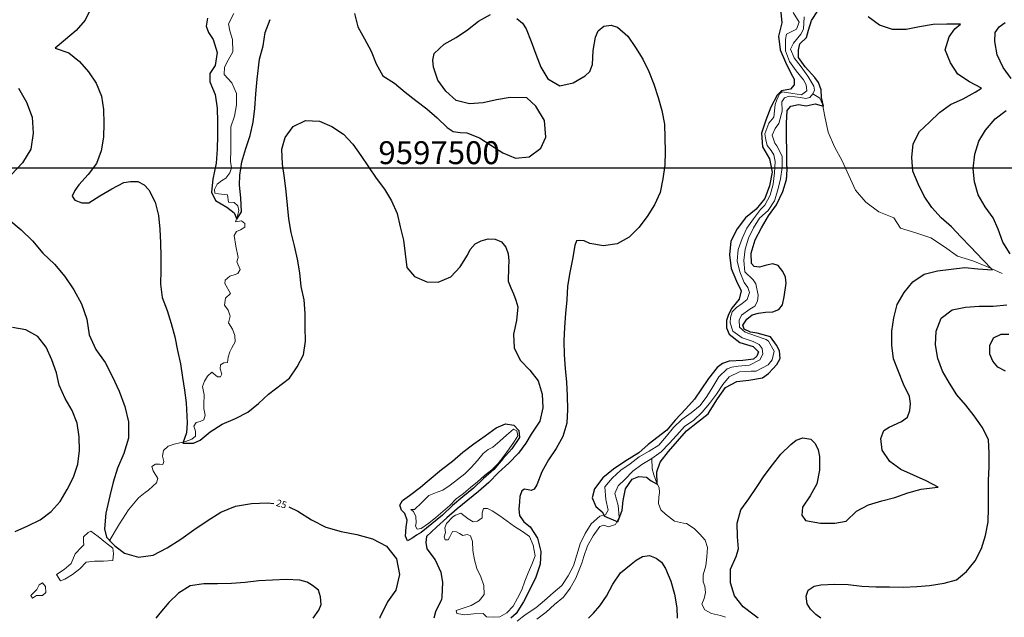
# Model space of a CAD drawing. Units: metres. Extents: x 499956 to 541733, y 9585459 to 9617241.
# Drawn here: x 507584 to 509732, y 9596519 to 9597823 of the extents above; entities that cross this region are included whole.
import ezdxf

# ---------------------------------------------------------------- set-up
doc = ezdxf.new("R2010")
doc.units = ezdxf.units.M
doc.header["$MEASUREMENT"] = 0
for name, color, linetype in [('Base 17 - Plano Diretor CIPP - R14.1$0$CURVA_INTERMEDI_LIMITE', 40, 'Continuous'), ('Base 17 - Plano Diretor CIPP - R14.1$0$CURVA_INTERMEDIARIA', 40, 'Continuous'), ('Base 17 - Plano Diretor CIPP - R14.1$0$CURVA_MESTRA', 250, 'Continuous'), ('Base 17 - Plano Diretor CIPP - R14.1$0$MOLDURA', 7, 'Continuous'), ('COORDENADAS', 1, 'Continuous'), ('MALHA-UTM', 8, 'Continuous')]:
    doc.layers.add(name, color=color, linetype=linetype)
doc.layers.add('Base 17 - Plano Diretor CIPP - R14.1$0$HIDRO_ORIGINAL', color=140, linetype='Continuous', lineweight=20)
doc.styles.add('Base 17 - Plano Diretor CIPP - R14.1$0$ROMANS', font='Romans.shx', dxfattribs={"width": 0.85})
doc.styles.add('ROMANS', font='Romans.shx', dxfattribs={"width": 0.85})

# ---------------------------------------------------------------- blocks, each defined once
blk = doc.blocks.new('Base 17 - Plano Diretor CIPP - R14.1$0$A$C089C6519')
at = {"layer": 'Base 17 - Plano Diretor CIPP - R14.1$0$CURVA_INTERMEDI_LIMITE', "linetype": 'Continuous'}
blk.add_line((509258.024, 9597502.504, 10), (509257.221, 9597478.279, 10), dxfattribs=at)
at = {"layer": 'Base 17 - Plano Diretor CIPP - R14.1$0$CURVA_INTERMEDIARIA', "linetype": 'Continuous'}
for p, q in [((508472.941, 9596815.194, 20), (508504.591, 9596841.249, 20)), ((508506.81, 9596595.023, 20), (508505.264, 9596563.636, 20))]:
    blk.add_line(p, q, dxfattribs=at)
at = {"layer": 'Base 17 - Plano Diretor CIPP - R14.1$0$CURVA_INTERMEDIARIA', "flags": 128}
for points, elevation in [([(507994.089, 9597826.469), (507991.225, 9597808.903), (507995.969, 9597794.669), (508006.121, 9597779.835), (508015.253, 9597751.258), (508010.946, 9597723.177), (507998.816, 9597705.471), (507999.158, 9597687.273), (508011.097, 9597659.751), (508015.332, 9597630.052), (508015.793, 9597600.055), (508015.628, 9597570.056), (508014.856, 9597540.066), (508012.904, 9597510.129), (508005.601, 9597474.827), (508003.027, 9597446.838), (508011.392, 9597428.5), (508036.163, 9597413.702), (508052.249, 9597401.798), (508057.718, 9597387.643), (508068.013, 9597403.728), (508067.048, 9597434.291), (508063.831, 9597461.637), (508064.384, 9597483.342), (508069.273, 9597512.941), (508077.982, 9597541.649), (508087.163, 9597570.21), (508093.351, 9597599.564), (508097.01, 9597629.34), (508099.401, 9597660.872), (508102.248, 9597693.135), (508107.285, 9597736.588), (508115.182, 9597765.53), (508119.984, 9597795.143), (508130.754, 9597823.143)], 15), ([(508314.518, 9597836.231), (508321.94, 9597807.164), (508336.462, 9597780.913), (508350.852, 9597754.589), (508362.148, 9597726.797), (508376.84, 9597700.641), (508401.837, 9597684.053), (508424.994, 9597664.98), (508448.694, 9597646.588), (508472.395, 9597628.195), (508494.953, 9597608.418), (508516.679, 9597587.73), (508530.032, 9597578.874), (508545.39, 9597576.419), (508559.874, 9597575.801), (508587.796, 9597564.83), (508611.814, 9597548.9), (508638.165, 9597532.696), (508665.661, 9597520.697), (508695.539, 9597523.393), (508720.939, 9597542.258), (508732.326, 9597566.929), (508729.48, 9597602.988), (508710.501, 9597634.302), (508690.574, 9597652.332), (508654.199, 9597653.111), (508624.682, 9597647.752), (508595.418, 9597641.148), (508565.472, 9597639.333), (508536.428, 9597646.846), (508514.25, 9597667.047), (508496.281, 9597691.071), (508486.796, 9597719.532), (508485.609, 9597734.887), (508488.171, 9597749.5), (508510.522, 9597769.511), (508536.87, 9597783.855), (508561.444, 9597801.063), (508585.146, 9597819.455), (508611.202, 9597834.323)], 15), ([(508669.204, 9597825.884), (508681.085, 9597815.545), (508688.915, 9597803.267), (508699.993, 9597775.388), (508710.625, 9597747.335), (508721.298, 9597719.297), (508736.78, 9597693.601), (508762.552, 9597678.244), (508791.789, 9597684.967), (508817.629, 9597700.208), (508828.167, 9597710.215), (508833.916, 9597725.402), (508835.081, 9597755.38), (508840.518, 9597784.883), (508846.196, 9597798.464), (508858.465, 9597808.922), (508874.664, 9597810.8), (508888.376, 9597806.618), (508911.292, 9597787.257), (508928.004, 9597762.343), (508943.546, 9597736.683), (508957.017, 9597709.877), (508967.784, 9597681.876), (508977.146, 9597653.281), (508984.997, 9597624.476), (508991.32, 9597595.15), (508991.838, 9597565.155), (508992.508, 9597535.162), (508991.885, 9597505.169), (508987.764, 9597475.453), (508981.491, 9597446.116), (508969.341, 9597418.687), (508953.232, 9597393.379), (508935.003, 9597369.552), (508914.037, 9597348.095), (508887.701, 9597333.727), (508857.981, 9597329.638), (508828.437, 9597334.847), (508815.831, 9597340.139), (508806.342, 9597341.088), (508798.975, 9597340.503), (508795.765, 9597330.181), (508790.028, 9597300.735), (508784.485, 9597271.252), (508779.41, 9597241.684), (508777.666, 9597211.735), (508775.234, 9597181.833), (508773.109, 9597151.909), (508771.577, 9597121.948), (508771.815, 9597091.949), (508774.626, 9597062.081), (508777.198, 9597032.191), (508778.469, 9597002.218), (508779.227, 9596972.228), (508778.179, 9596942.246), (508769.45, 9596913.544), (508754.427, 9596887.577), (508738.064, 9596862.432), (508723.627, 9596836.134), (508712.416, 9596808.308), (508706.706, 9596798.309), (508700.063, 9596795.462), (508693.421, 9596797.36), (508685.83, 9596798.309), (508680.136, 9596794.513), (508675.548, 9596782.405), (508674.7, 9596770.938), (508673.494, 9596754.659), (508674.836, 9596740.938), (508683.932, 9596727.141), (508697.687, 9596716.538), (508714.169, 9596691.471), (508721.271, 9596662.324), (508720.012, 9596634.901), (508710.153, 9596606.567), (508697.247, 9596579.485), (508683.597, 9596552.771), (508667.634, 9596527.37), (508655.497, 9596516.715)], 15), ([(507740.117, 9597848.774), (507727.211, 9597821.692), (507707.512, 9597799.066), (507684.403, 9597779.936), (507661.461, 9597760.605), (507691.725, 9597750.742), (507714.901, 9597731.693), (507734.318, 9597708.825), (507751.394, 9597684.158), (507762.608, 9597656.333), (507766.87, 9597626.638), (507767.635, 9597596.647), (507767.315, 9597566.649), (507762.121, 9597537.102), (507752.074, 9597508.834), (507733.831, 9597485.019), (507713.574, 9597462.891), (507704.653, 9597450.213), (507698.959, 9597437.877), (507704.653, 9597429.337), (507719.835, 9597423.643), (507734.952, 9597423.516), (507759.307, 9597438.427), (507784.938, 9597454.018), (507811.768, 9597467.439), (507826.114, 9597470.14), (507841.693, 9597469.563), (507855.53, 9597462.549), (507865.751, 9597451.641), (507879.667, 9597425.064), (507886.846, 9597395.935), (507890.016, 9597366.103), (507891.542, 9597336.142), (507892.098, 9597306.147), (507892.163, 9597276.147), (507891.261, 9597246.161), (507895.121, 9597216.41), (507906.063, 9597188.477), (507914.827, 9597159.786), (507922.637, 9597130.82), (507928.268, 9597101.353), (507935.275, 9597072.183), (507939.806, 9597042.527), (507943.779, 9597014.662), (507947.575, 9596987.143), (507949.472, 9596943.493), (507948.524, 9596921.668), (507939.983, 9596898.894), (507963.706, 9596898.894), (507977.94, 9596905.536), (507999.765, 9596923.566), (508026.334, 9596940.646), (508055.086, 9596952.807), (508081.642, 9596966.763), (508104.995, 9596985.594), (508126.971, 9597006.016), (508173.053, 9597040.451), (508189.967, 9597065.229), (508203.577, 9597091.964), (508207.511, 9597121.705), (508207.284, 9597151.704), (508206.744, 9597181.699), (508204.757, 9597211.633), (508198.618, 9597240.998), (508195.695, 9597270.856), (508190.689, 9597300.435), (508183.893, 9597329.655), (508176.437, 9597358.714), (508171.792, 9597388.352), (508168.556, 9597418.177), (508165.74, 9597448.045), (508162.302, 9597477.847), (508157.504, 9597507.461), (508156.336, 9597540.36), (508163.305, 9597565.897), (508181.078, 9597590.065), (508208.115, 9597603.067), (508238.085, 9597601.724), (508265.482, 9597589.5), (508290.601, 9597573.098), (508311.023, 9597551.123), (508328.442, 9597526.697), (508345.276, 9597501.866), (508362.318, 9597477.176), (508380.139, 9597453.043), (508395.733, 9597427.415), (508408.09, 9597400.078), (508414.497, 9597370.77), (508421.76, 9597341.662), (508424.96, 9597311.834), (508429.19, 9597282.133), (508445.754, 9597262.328), (508472.324, 9597250.941), (508497.195, 9597249.918), (508524.801, 9597261.662), (508545.017, 9597283.828), (508561.012, 9597309.208), (508567.215, 9597321.161), (508578.083, 9597333.877), (508590.938, 9597340.139), (508606.068, 9597344.687), (508621.304, 9597343.935), (508635.414, 9597338.455), (508645.026, 9597326.854), (508650.126, 9597312.311), (508651.669, 9597296.489), (508650.989, 9597282.323), (508650.299, 9597252.331), (508655.464, 9597237.656), (508661.481, 9597224.493), (508666.851, 9597211.087), (508670.974, 9597196.034), (508667.809, 9597166.202), (508661.974, 9597136.775), (508662.859, 9597106.788), (508676.332, 9597079.983), (508696.958, 9597058.198), (508715.624, 9597034.713), (508724.337, 9597006.006), (508725.397, 9596976.025), (508718.727, 9596946.775), (508700.063, 9596918.821), (508688.676, 9596898.894), (508672.545, 9596877.069), (508651.669, 9596855.244), (508628.851, 9596834.579), (508607.961, 9596813.046), (508585.39, 9596793.284), (508562.141, 9596774.324), (508538.67, 9596755.639), (508515.981, 9596736.013), (508493.923, 9596715.679), (508472.029, 9596695.17), (508470.187, 9596682.342), (508472.57, 9596668.666), (508490.454, 9596644.58), (508503.17, 9596617.408), (508506.81, 9596595.023)], 20), ([(509195.481, 9596516.669), (509186.588, 9596523.531), (509163.027, 9596542.103), (509144.118, 9596565.394), (509134.86, 9596593.929), (509135.137, 9596623.928), (509147.441, 9596651.289), (509152.695, 9596668.308), (509150.116, 9596694.136), (509149.914, 9596724.136), (509157.875, 9596753.06), (509175.339, 9596777.452), (509191.909, 9596802.461), (509208.39, 9596827.529), (509226.504, 9596851.443), (509244.844, 9596875.184), (509266.336, 9596896.115), (509277.952, 9596905.536), (509292.564, 9596910.678), (509310.215, 9596907.434), (509319.821, 9596898.146), (509326.347, 9596884.66), (509329.465, 9596869.739), (509329.193, 9596839.74), (509323.569, 9596810.272), (509308.939, 9596784.081), (509292.302, 9596759.117), (509290.871, 9596741.413), (509298.896, 9596729.851), (509331.091, 9596724.294), (509362.405, 9596724.294), (509387.077, 9596729.038), (509409.633, 9596750.372), (509436.194, 9596764.319), (509464.947, 9596772.88), (509493.922, 9596780.653), (509522.215, 9596790.629), (509551.238, 9596798.224), (509580.977, 9596802.168), (509588.169, 9596802.579), (509561.609, 9596816.526), (509534.243, 9596828.82), (509506.976, 9596841.329), (509482.612, 9596858.833), (509465.632, 9596883.565), (509462.99, 9596909.332), (509469.633, 9596926.413), (509480.907, 9596933.567), (509508.079, 9596946.284), (509520.874, 9596955.829), (509525.992, 9596970.349), (509527.516, 9596985.245), (509525.458, 9597000.344), (509512.357, 9597027.332), (509501.384, 9597055.253), (509490.434, 9597083.184), (509487.382, 9597113.028), (509486.746, 9597143.021), (509491.376, 9597172.662), (509498.825, 9597201.722), (509514.018, 9597227.591), (509532.956, 9597250.857), (509557.671, 9597267.862), (509586.847, 9597274.846), (509616.65, 9597278.281), (509646.434, 9597281.874), (509674.402, 9597279.643), (509706.59, 9597276.76), (509685.452, 9597298.86), (509658.405, 9597327.312), (509637.662, 9597348.986), (509617.147, 9597370.875), (509594.345, 9597390.37), (509574.616, 9597412.97), (509557.684, 9597437.735), (509544.256, 9597464.562), (509532.635, 9597492.22), (509530.69, 9597522.157), (509533.929, 9597551.981), (509547.455, 9597578.759), (509569.14, 9597599.49), (509590.939, 9597620.101), (509615.162, 9597637.8), (509642.507, 9597650.139), (509668.796, 9597664.592), (509682.796, 9597673.527), (509656.124, 9597687.261), (509631.083, 9597703.783), (509614.766, 9597728.957), (509603.74, 9597756.857), (509612.317, 9597785.605), (509624.306, 9597803.209), (509637.184, 9597813.238), (509607.186, 9597812.944), (509577.186, 9597812.704), (509547.652, 9597807.436), (509518.242, 9597801.52), (509488.243, 9597801.27), (509459.969, 9597811.3), (509435.741, 9597828.992)], 15), ([(509332.4, 9596516.658), (509321.175, 9596524.85), (509309.266, 9596536.409), (509302.196, 9596548.083), (509299.777, 9596564.876), (509304.678, 9596577.98), (509317.806, 9596586.701), (509332.119, 9596590.103), (509362.085, 9596591.544), (509392.059, 9596590.311), (509421.851, 9596586.784), (509451.804, 9596585.111), (509481.804, 9596585.09), (509511.804, 9596585.024), (509541.786, 9596586.076), (509569.269, 9596588.599), (509601.043, 9596593.67), (509628.101, 9596600.935), (509650.273, 9596618.873), (509669.067, 9596642.257), (509682.545, 9596669.059), (509691.708, 9596697.625), (509697.01, 9596727.153), (509697.762, 9596757.143), (509697.907, 9596787.143), (509698.237, 9596817.141), (509699.255, 9596847.124), (509699.177, 9596877.124), (509697.98, 9596907.1), (509684.453, 9596933.877), (509666.888, 9596958.197), (509648.36, 9596981.792), (509628.589, 9597004.356), (509612.724, 9597029.818), (509597.652, 9597055.757), (509587.493, 9597083.984), (509582.012, 9597113.479), (509583.868, 9597143.422), (509594.661, 9597171.413), (509618.441, 9597189.702), (509647.838, 9597195.688), (509677.777, 9597197.596), (509707.776, 9597197.889), (509737.636, 9597200.782)], 20), ([(509745.247, 9597312.002), (509729.2, 9597337.349), (509718.806, 9597365.491), (509708.364, 9597390.208), (509690.435, 9597414.26), (509675.728, 9597440.409), (509667.336, 9597469.211), (509664.16, 9597497.659), (509667.828, 9597529.173), (509677.05, 9597557.72), (509691.679, 9597582.112), (509712.555, 9597606.784), (509736.622, 9597624.852)], 20), ([(509747.519, 9597694.843), (509729.647, 9597718.938), (509716.963, 9597746.125), (509711.568, 9597775.635), (509712.555, 9597794.669), (509720.975, 9597807.4), (509734.38, 9597816.494)], 20), ([(509244.179, 9597845.901), (509247.176, 9597816.051), (509239.632, 9597787.015), (509243.473, 9597757.262), (509255.178, 9597730.143), (509266.565, 9597706.42), (509274.156, 9597693.135), (509274.156, 9597680.799), (509265.616, 9597671.31), (509246.638, 9597667.514), (509236.797, 9597658.315), (509222.956, 9597631.699), (509211.986, 9597603.777), (509202.778, 9597575.225), (509204.702, 9597545.287), (509219.898, 9597519.42), (509226.306, 9597490.113), (509220.457, 9597460.688), (509209.611, 9597432.718), (509191.064, 9597409.138), (509167.756, 9597390.251), (509149.358, 9597366.554), (509135.568, 9597339.911), (509132.83, 9597310.036), (509136.64, 9597280.279), (509147.933, 9597252.486), (509158.389, 9597231.014), (509153.644, 9597212.985), (509138.166, 9597193.809), (509130.87, 9597179.773), (509126.24, 9597166.281), (509126.126, 9597150.356), (509131.8, 9597136.801), (509155.655, 9597118.61), (509184.294, 9597109.678), (509196.345, 9597098.166), (509192.55, 9597088.677), (509184.958, 9597082.034), (509162.293, 9597079.035), (509132.314, 9597077.887), (509117.586, 9597072.545), (509105.851, 9597063.756), (509087.361, 9597040.131), (509070.411, 9597015.379), (509056.855, 9596994.734), (509037.877, 9596973.858), (509014.154, 9596949.186), (508996.125, 9596927.361), (508955.321, 9596896.047), (508935.394, 9596878.018), (508904.432, 9596859.087), (508879.622, 9596842.222), (508856.356, 9596823.282), (508838.114, 9596799.465), (508832.911, 9596779.331), (508841.452, 9596760.353), (508854.736, 9596748.966), (508860.43, 9596739.476), (508888.897, 9596727.141), (508898.386, 9596752.761), (508901.233, 9596773.637), (508905.978, 9596799.258), (508920.211, 9596820.134), (508935.394, 9596825.828), (508951.526, 9596824.879), (508961.964, 9596816.339), (508975.248, 9596809.696), (508974.3, 9596836.266), (508981.891, 9596857.142), (508999.619, 9596880.842), (509019.309, 9596903.476), (509039.394, 9596925.761), (509062.851, 9596944.462), (509086.384, 9596963.07), (509091.023, 9596970.232), (509106.581, 9596995.883), (509124.406, 9597020.013), (509148.9, 9597033.64), (509175.293, 9597036.523), (509204.925, 9597041.204), (509218.17, 9597050.72), (509227.202, 9597061.297), (509236.2, 9597070.647), (509243.146, 9597083.679), (509241.893, 9597100.064), (509235.654, 9597112.729), (509222.241, 9597131.159), (509193.168, 9597138.56), (509178.316, 9597140.867), (509164.662, 9597147.907), (509162.253, 9597156.332), (509170.725, 9597169.335), (509182.178, 9597178.759), (509196.345, 9597182.619), (509211.103, 9597184.892), (509227.66, 9597185.466), (509240.545, 9597190.651), (509248.536, 9597200.649), (509252.102, 9597218.335), (509256.596, 9597247.997), (509255.14, 9597261.103), (509249.485, 9597273.715), (509238.7, 9597286.197), (509227.419, 9597290.425), (509213.426, 9597287), (509198.378, 9597282.902), (509186.856, 9597284.153), (509181.163, 9597290.795), (509180.185, 9597313.519), (509188.741, 9597342.273), (509202.499, 9597368.932), (509217.829, 9597394.719), (509235.251, 9597418.899), (509249.485, 9597448.315), (509257.076, 9597473.936), (509257.221, 9597478.279)], 10), ([(509258.024, 9597502.504), (509257.664, 9597536.851), (509257.313, 9597566.849), (509257.125, 9597596.848), (509258.695, 9597625.074), (509266.565, 9597634.302), (509283.645, 9597638.098), (509299.777, 9597635.251), (509319.905, 9597639.267), (509337.734, 9597634.302), (509333.938, 9597653.281), (509333.159, 9597670.173), (509327.296, 9597685.544), (509318.795, 9597696.51), (509297.879, 9597719.705), (509283.645, 9597740.581), (509283.645, 9597756.712), (509286.492, 9597769.997), (509300.726, 9597784.231), (509305.471, 9597800.362), (509312.113, 9597821.238), (509325.398, 9597842.115)], 10), ([(507574.356, 9596706.301), (507601.842, 9596718.323), (507628.914, 9596731.25), (507652.579, 9596749.688), (507672.845, 9596771.808), (507687.708, 9596797.867), (507701.652, 9596824.43), (507711.11, 9596852.9), (507715.04, 9596882.641), (507713.94, 9596912.621), (507709.534, 9596942.296), (507698.488, 9596970.188), (507683.226, 9596996.016), (507670.492, 9597025.1), (507664.717, 9597052.414), (507654.112, 9597080.477), (507642.272, 9597108.042), (507624.106, 9597131.916), (507597.872, 9597146.469), (507568.228, 9597151.079)], 30), ([(508504.591, 9596841.249), (508504.791, 9596841.413), (508528.433, 9596859.882), (508551.149, 9596879.477), (508575.266, 9596897.32), (508599.744, 9596914.664), (508623.938, 9596932.403), (508643.946, 9596940.907), (508662.05, 9596938.283), (508673.298, 9596926.615), (508675.065, 9596911.5), (508658.19, 9596886.696), (508638.105, 9596864.412), (508618.838, 9596841.416), (508596.469, 9596821.426), (508574.492, 9596801.005), (508551.173, 9596782.131), (508528.224, 9596762.809), (508506.896, 9596741.711), (508483.69, 9596722.699), (508460.237, 9596703.991), (508449.726, 9596697.875), (508441.959, 9596692.031), (508430.69, 9596685.472), (508425.827, 9596695.826), (508427.166, 9596715.265), (508429.623, 9596730.936), (508424.225, 9596745.12), (508417.287, 9596752.761), (508413.444, 9596763.715), (508419.185, 9596773.637), (508435.063, 9596784.515), (508458.513, 9596803.225), (508472.941, 9596815.194)], 20), ([(508825.025, 9596516.701), (508836.234, 9596528.022), (508849.731, 9596543.596), (508864.498, 9596564.795), (508878.304, 9596591.43), (508895.253, 9596616.183), (508918.496, 9596635.15), (508929.16, 9596643.791), (508943.412, 9596651.859), (508958.232, 9596653.655), (508973.154, 9596647.932), (508984.189, 9596639.119), (508993.276, 9596625.681), (509004.853, 9596598.005), (509013.133, 9596569.17), (509018.07, 9596539.579), (509018.733, 9596516.684)], 15), ([(508224.182, 9596516.751), (508236.701, 9596534.138), (508241.738, 9596546.847), (508240.794, 9596563.857), (508236.044, 9596578.161), (508223.383, 9596588.288), (508211.373, 9596595.242), (508195.635, 9596599.69), (508165.666, 9596601.06), (508135.686, 9596599.949), (508105.721, 9596598.513), (508075.984, 9596594.549), (508046.059, 9596592.424), (508016.061, 9596592.061), (507986.063, 9596591.733), (507956.324, 9596587.784), (507930.872, 9596571.903), (507909.372, 9596550.981), (507890.285, 9596527.836), (507881.103, 9596516.78)], 30), ([(508505.264, 9596563.636), (508504.628, 9596557.985), (508491.757, 9596530.887), (508487.708, 9596516.729)], 20)]:
    blk.add_lwpolyline(points, dxfattribs=dict(at, elevation=elevation))
at = {"layer": 'Base 17 - Plano Diretor CIPP - R14.1$0$CURVA_MESTRA', "elevation": 25, "flags": 128}
for points in [[(507581.841, 9597673.536), (507599.089, 9597643.081), (507611.184, 9597610.238), (507613.458, 9597575.311), (507608.379, 9597540.682), (507590.099, 9597510.835), (507566.5, 9597484.988)], [(507560.407, 9597387.153), (507587.15, 9597364.575), (507612.286, 9597340.22), (507634.645, 9597313.292), (507660.144, 9597289.318), (507682.864, 9597262.694), (507702.644, 9597233.82), (507718.912, 9597202.83), (507730.529, 9597169.814), (507735.835, 9597135.219), (507750.729, 9597103.546), (507770.558, 9597074.704), (507786.423, 9597043.507), (507801.65, 9597011.993), (507813.423, 9596979.032), (507821.867, 9596945.066), (507821.496, 9596910.068), (507811.67, 9596876.476), (507797.641, 9596844.41), (507797.642, 9596844.004), (507788.157, 9596813.492), (507780.566, 9596784.075), (507772.026, 9596746.119), (507769.179, 9596711.958), (507773.923, 9596693.929), (507791.607, 9596674.561), (507812.829, 9596658.819), (507843.194, 9596650.279), (507875.162, 9596654.685), (507906.322, 9596670.625), (507935.715, 9596689.626), (507964.353, 9596709.748), (507993.259, 9596729.482), (508022.863, 9596748.152), (508055.353, 9596761.169), (508089.759, 9596767.587), (508124.746, 9596768.548), (508138.992, 9596767.259)], [(509735.088, 9597055.938), (509718.248, 9597064.954), (509707.57, 9597077.566), (509701.168, 9597093.421), (509700.563, 9597111.857), (509708.759, 9597128.531), (509725.359, 9597136.559), (509741.971, 9597137.071)], [(508171.66, 9596759.763), (508191.315, 9596750.583), (508220.627, 9596731.456), (508251.897, 9596715.734), (508285.529, 9596706.045), (508319.914, 9596699.512), (508353.698, 9596690.365), (508384.764, 9596674.243), (508406.05, 9596646.46), (508413.248, 9596612.209), (508405.044, 9596578.183), (508386.922, 9596552.54), (508369.919, 9596518.593), (508369.74, 9596516.739)]]:
    blk.add_lwpolyline(points, dxfattribs=at)
at = {"layer": 'Base 17 - Plano Diretor CIPP - R14.1$0$CURVA_MESTRA', "style": 'Base 17 - Plano Diretor CIPP - R14.1$0$ROMANS'}
blk.add_text('25', height=15, rotation=343, dxfattribs=at).set_placement((508142.321, 9596762.436))

msp = doc.modelspace()

# ---------------------------------------------------------------- linework, layer by layer
at = {"layer": 'Base 17 - Plano Diretor CIPP - R14.1$0$HIDRO_ORIGINAL', "ltscale": 2, "flags": 128}
for points in [[(507779.121, 9596685.393), (507801.814, 9596723.216), (507821.292, 9596753.761), (507843.212, 9596779.323), (507857.951, 9596791.406), (507865.357, 9596796.593), (507874.435, 9596804.914), (507882.756, 9596812.479), (507885.701, 9596821.876), (507875.53, 9596838.756), (507872.922, 9596848.032), (507880.265, 9596852.699), (507889.564, 9596853.328), (507896.373, 9596852.571), (507898.642, 9596858.623), (507895.779, 9596870.294), (507897.885, 9596882.83), (507908.223, 9596891.977), (507921.648, 9596896.749), (507945.989, 9596902.45), (507959.916, 9596907.793), (507968.05, 9596914.081), (507967.48, 9596925.192), (507964.451, 9596936.299), (507968.993, 9596944.103), (507978.071, 9596946.373), (507985.982, 9596949.715), (507988.661, 9596959.989), (507985.692, 9596974.713), (507985.727, 9596983.966), (507986.533, 9597004.601), (507983.355, 9597022.214), (507987.148, 9597034.123), (507994.116, 9597044.78), (508003.504, 9597053.751), (508015.845, 9597043.49), (508022.702, 9597043.957), (508025.013, 9597049.741), (508021.946, 9597061.355), (508022.024, 9597069.758), (508029.51, 9597074.215), (508037.694, 9597074.835), (508039.344, 9597086.319), (508042.888, 9597097.993), (508046.909, 9597106.743), (508054.363, 9597120.204), (508053.717, 9597133.976), (508048.422, 9597147.592), (508040.103, 9597161.378), (508043.735, 9597175.916), (508039.344, 9597189.198), (508030.832, 9597199.996), (508032.962, 9597215.329), (508044.21, 9597225.694), (508032.185, 9597247.612), (508032.484, 9597254.787), (508042.37, 9597263.331), (508054.248, 9597267.088), (508060.525, 9597269.383), (508065.565, 9597277.969), (508058.094, 9597294.461), (508060.649, 9597304.087), (508055.856, 9597328.623), (508052.136, 9597352.222), (508057.499, 9597360.915), (508066.174, 9597364.603), (508075.646, 9597369.853), (508075.655, 9597378.314), (508068.086, 9597383.941), (508055.199, 9597382.182), (508058.553, 9597392.012), (508062.038, 9597406.303), (508060.498, 9597416.936), (508052.411, 9597424.133), (508039.812, 9597424.979), (508037.742, 9597440.794), (508018.341, 9597442.711), (508009.842, 9597444.127), (508009.3, 9597452.686), (508015.137, 9597463.795), (508024.409, 9597471.482), (508034.049, 9597477.411), (508042.377, 9597488.864), (508046.153, 9597499.348), (508044.471, 9597513.776), (508044.885, 9597538.773), (508044.878, 9597563.773), (508044.854, 9597588.773), (508052.763, 9597612.489), (508057.274, 9597637.079), (508057.329, 9597662.079), (508047.073, 9597684.878), (508030.058, 9597703.195), (508031.023, 9597719.48), (508039.285, 9597734.793), (508049.178, 9597752.764), (508048.389, 9597779.794), (508042.37, 9597798.908), (508039.655, 9597813.972), (508051.15, 9597836.173)], [(509271.522, 9597838.53), (509284.711, 9597817.293), (509279.383, 9597802.046), (509257.441, 9597791.232), (509254.691, 9597779.756), (509254.75, 9597754.756), (509264.04, 9597731.546), (509278.435, 9597711.107), (509294.039, 9597691.575), (509300.371, 9597680.9), (509301.58, 9597667.739), (509290.125, 9597658.875), (509271.12, 9597661.595), (509247.613, 9597665.497), (509242.143, 9597660.971), (509236.071, 9597648.372), (509232.544, 9597637.888), (509229.871, 9597609.933), (509218.876, 9597597), (509209.843, 9597573.689), (509211.864, 9597560.622), (509215.159, 9597548.371), (509223.968, 9597537.172), (509229.94, 9597528.209), (509232.421, 9597513.837), (509231.292, 9597488.863), (509227.886, 9597464.096), (509221.664, 9597439.883), (509209.847, 9597417.851), (509200.353, 9597408.442), (509185.408, 9597388.401), (509170.998, 9597367.972), (509160.367, 9597345.345), (509151.921, 9597321.815), (509149.778, 9597296.907), (509155.056, 9597272.47), (509164.806, 9597249.45), (509172.528, 9597238.368), (509176.422, 9597227.312), (509171.693, 9597212.068), (509160.637, 9597203.306), (509148.321, 9597195.25), (509138.451, 9597185.731), (509134.705, 9597173.312), (509134.039, 9597161.124), (509140.361, 9597143.592), (509160.686, 9597129.034), (509184.157, 9597120.425), (509197.492, 9597114.308), (509203.982, 9597105.196), (509205.813, 9597093.127), (509198.953, 9597080.707), (509176.796, 9597069.128), (509151.872, 9597067.183), (509137.731, 9597064.381), (509127.682, 9597060.872), (509109.639, 9597043.567), (509096.831, 9597022.097), (509083.545, 9597000.92), (509068.527, 9596980.933), (509048.986, 9596965.34), (509028.747, 9596950.663), (509010.727, 9596933.335), (508995.119, 9596913.806), (508978.892, 9596894.788), (508957.731, 9596881.475), (508936.039, 9596869.048), (508916.111, 9596853.953), (508895.607, 9596839.65), (508877.119, 9596822.82), (508861.17, 9596803.569), (508862.994, 9596775.835), (508867.997, 9596752.522), (508862.546, 9596742.282), (508849.936, 9596739.372), (508831.201, 9596722.82), (508817.631, 9596701.823), (508806.963, 9596679.213), (508800.134, 9596655.164), (508792.576, 9596631.334), (508781.097, 9596609.125), (508767.234, 9596588.321), (508747.844, 9596572.541), (508729.304, 9596555.77), (508709.974, 9596539.915), (508689.297, 9596525.863), (508680.733, 9596518.926)], [(509295.952, 9597829.361), (509294.176, 9597802.111), (509288.293, 9597791.184), (509272.422, 9597771.869), (509265.684, 9597758.819), (509274.093, 9597739.881), (509289.087, 9597719.877), (509303.916, 9597699.75), (509316.626, 9597678.222), (509318.526, 9597668.796), (509315.004, 9597661.189), (509307.935, 9597652.911), (509299.155, 9597651.203), (509287.621, 9597652.783), (509262.849, 9597656.15), (509252.714, 9597652.154), (509247.211, 9597643.762), (509247.403, 9597623.431), (509240.626, 9597596.761), (509232.289, 9597585.585), (509226.148, 9597571.258), (509231.626, 9597553.355), (509236.001, 9597547.42), (509247.845, 9597525.404), (509247.829, 9597500.404), (509244.142, 9597475.677), (509238.059, 9597451.429), (509230.709, 9597427.534), (509216.9, 9597406.693), (509198.615, 9597389.645), (509184.957, 9597368.705), (509174.186, 9597346.144), (509167.22, 9597322.135), (509163.937, 9597297.351), (509166.128, 9597272.447), (509184.591, 9597255.592), (509190.122, 9597246.625), (509195.235, 9597222.154), (509193.709, 9597208.866), (509188.349, 9597198.121), (509176.985, 9597191.26), (509158.951, 9597178.16), (509153.602, 9597167.42), (509154.373, 9597152.131), (509166.716, 9597141.038), (509189.493, 9597133.237), (509213.069, 9597124.919), (509217.888, 9597121.182), (509230.077, 9597099.355), (509226.237, 9597081.024), (509217.516, 9597069.754), (509190.99, 9597056.016), (509179.77, 9597055.786), (509154.806, 9597054.448), (509132.169, 9597043.836), (509118.038, 9597026.635), (509104.502, 9597005.616), (509089.429, 9596985.671), (509072.944, 9596966.877), (509055.258, 9596949.207), (509034.763, 9596934.891), (509017.721, 9596916.6), (509000.901, 9596898.104), (508983.561, 9596880.095), (508963.249, 9596865.52), (508941.875, 9596852.553), (508921.91, 9596837.506), (508904.479, 9596819.585), (508889.611, 9596805.67), (508882.802, 9596789.028), (508890.278, 9596762.512), (508892.454, 9596737.607), (508884.23, 9596721.646), (508868.859, 9596716.671), (508858.595, 9596720.19), (508849.801, 9596717.139), (508835.489, 9596696.641), (508823.27, 9596674.83), (508815.041, 9596651.223), (508810.827, 9596636.809), (508797.62, 9596604.496), (508785.399, 9596582.687), (508770.546, 9596562.578), (508751.409, 9596546.491), (508732.732, 9596529.873), (508717.986, 9596518.923)], [(509728.098, 9597269.421), (509696.092, 9597283.586), (509663.592, 9597296.576), (509630.254, 9597307.234), (509601.645, 9597327.396), (509572.387, 9597346.604), (509539.208, 9597357.746), (509505.778, 9597368.113), (509491.051, 9597390.555), (509458.581, 9597403.62), (509430.509, 9597424.524), (509407.966, 9597451.297), (509393.566, 9597483.198), (509378.951, 9597515), (509361.779, 9597545.498), (509348.311, 9597577.803), (509340.629, 9597611.95), (509335.925, 9597638.538), (509329.873, 9597651.398), (509315.004, 9597661.189)], [(508963.249, 9596865.52), (508964.501, 9596842.737), (508967.526, 9596829.877), (508974.684, 9596811.245), (508979.325, 9596802.391), (508980.386, 9596791.298), (508978.522, 9596781.055), (508978.117, 9596767.091), (508983.412, 9596753.474), (508993.584, 9596743.765), (509012.744, 9596728.526), (509032.261, 9596724.156), (509039.254, 9596723.937), (509056.033, 9596712.625), (509068.136, 9596700.522), (509079.483, 9596686.905), (509084.974, 9596670.958), (509083.263, 9596651.032), (509081.303, 9596631.128), (509075.714, 9596611.925), (509075.701, 9596596.13), (509078.828, 9596586.659), (509080.24, 9596572.679), (509077.577, 9596560.212), (509072.675, 9596547.716), (509078.727, 9596534.856), (509093.724, 9596527.257), (509113.187, 9596522.656), (509124.405, 9596518.888)], [(508680.733, 9596518.926), (508669.873, 9596510.126)], [(508717.983, 9596518.926), (508712.663, 9596514.966)]]:
    msp.add_lwpolyline(points, dxfattribs=at)
for points in [[(508460.35, 9596712.855), (508476.903, 9596724.079), (508492.226, 9596736.932), (508507.729, 9596749.568), (508522.375, 9596763.188), (508536.734, 9596777.11), (508552.804, 9596789.016), (508568.115, 9596801.884), (508583.365, 9596814.824), (508598.268, 9596828.161), (508614.116, 9596840.361), (508628.144, 9596854.617), (508640.716, 9596870.171), (508652.32, 9596886.461), (508663.496, 9596903.046), (508670.949, 9596914.596), (508668.723, 9596925.948), (508661.886, 9596929.478), (508646.624, 9596916.553), (508631.701, 9596903.237), (508616.662, 9596890.053), (508606.693, 9596885.099), (508595.654, 9596876.304), (508582.709, 9596861.059), (508569.448, 9596846.087), (508555.202, 9596832.049), (508539.673, 9596819.446), (508523.607, 9596807.534), (508507.118, 9596796.216), (508495.076, 9596792.23), (508476.635, 9596784.491), (508460.898, 9596768.442), (508445.568, 9596754.453), (508437.474, 9596754.017), (508443.691, 9596749.537), (508448.592, 9596739.102), (508449.238, 9596725.391), (508448.034, 9596717.407), (508451.618, 9596711.112)], [(508605.18, 9596756.5), (508596.102, 9596756.5), (508593.076, 9596746.666), (508593.49, 9596735.78), (508583.242, 9596728.511), (508573.636, 9596727.479), (508562.649, 9596734.037), (508546.464, 9596745.787), (508535.386, 9596742.132), (508529.059, 9596738.004), (508515.379, 9596723.415), (508512.135, 9596714.138), (508513.067, 9596703.975), (508510.622, 9596694.47), (508512.339, 9596688.248), (508518.943, 9596687.662), (508522.112, 9596693.299), (508528.752, 9596705.948), (508537.098, 9596705.061), (508543.906, 9596702.035), (508551.081, 9596697.333), (508560.548, 9596699.765), (508567.678, 9596696.405), (508571.954, 9596684.335), (508572.996, 9596664.362), (508576.325, 9596644.641), (508581.843, 9596625.418), (508590.547, 9596607.411), (508597.156, 9596588.535), (508597.743, 9596568.544), (508586.543, 9596555.088), (508569.463, 9596544.682), (508536.527, 9596533.619), (508537.955, 9596527.316), (508555.347, 9596524.376), (508575.242, 9596526.429), (508595.232, 9596527.069), (508602.924, 9596520.26), (508618.202, 9596519.105), (508632.067, 9596520.132), (508647.199, 9596528.666), (508660.671, 9596543.448), (508670.371, 9596560.938), (508679.687, 9596578.636), (508686.189, 9596597.549), (508693.608, 9596616.122), (508701.883, 9596634.331), (508708.614, 9596653.164), (508704.243, 9596676.605), (508696.33, 9596694.973), (508681.185, 9596706.392), (508664.052, 9596716.709), (508647.897, 9596728.501), (508631.599, 9596740.092), (508614.825, 9596750.983)], [(507664.241, 9596612.475), (507681.207, 9596623.065), (507696.413, 9596636.058), (507705.22, 9596657.726), (507719.237, 9596671.992), (507724.425, 9596676.84), (507723.396, 9596683.445), (507723.446, 9596694.362), (507733.799, 9596703.923), (507739.783, 9596706.854), (507755.837, 9596694.926), (507771.337, 9596682.287), (507787.53, 9596669.809), (507788.881, 9596658.397), (507787.353, 9596642.667), (507767.373, 9596641.759), (507747.373, 9596641.685), (507729.394, 9596639.004), (507715.564, 9596624.557), (507699.501, 9596612.641), (507682.542, 9596602.04), (507673.599, 9596598.796)], [(507633.838, 9596593.812), (507640.669, 9596586.431), (507641.03, 9596572.812), (507633.861, 9596566.771), (507621.066, 9596566.714), (507611.897, 9596560.864), (507608.574, 9596566.258), (507621.707, 9596579.837), (507626.66, 9596589.774)]]:
    msp.add_lwpolyline(points, close=True, dxfattribs=at)
at = {"layer": 'MALHA-UTM'}
msp.add_line((501000, 9597500), (531000, 9597500), dxfattribs=at)

# ---------------------------------------------------------------- block references
at = {"layer": 'Base 17 - Plano Diretor CIPP - R14.1$0$MOLDURA'}
msp.add_blockref('Base 17 - Plano Diretor CIPP - R14.1$0$A$C089C6519', (0, 0), dxfattribs=at)

# ---------------------------------------------------------------- texts
at = {"layer": 'COORDENADAS', "style": 'ROMANS'}
msp.add_text('9597500', height=50, dxfattribs=at).set_placement((508366.72782, 9597507.72884))

doc.saveas('drawing.dxf')
